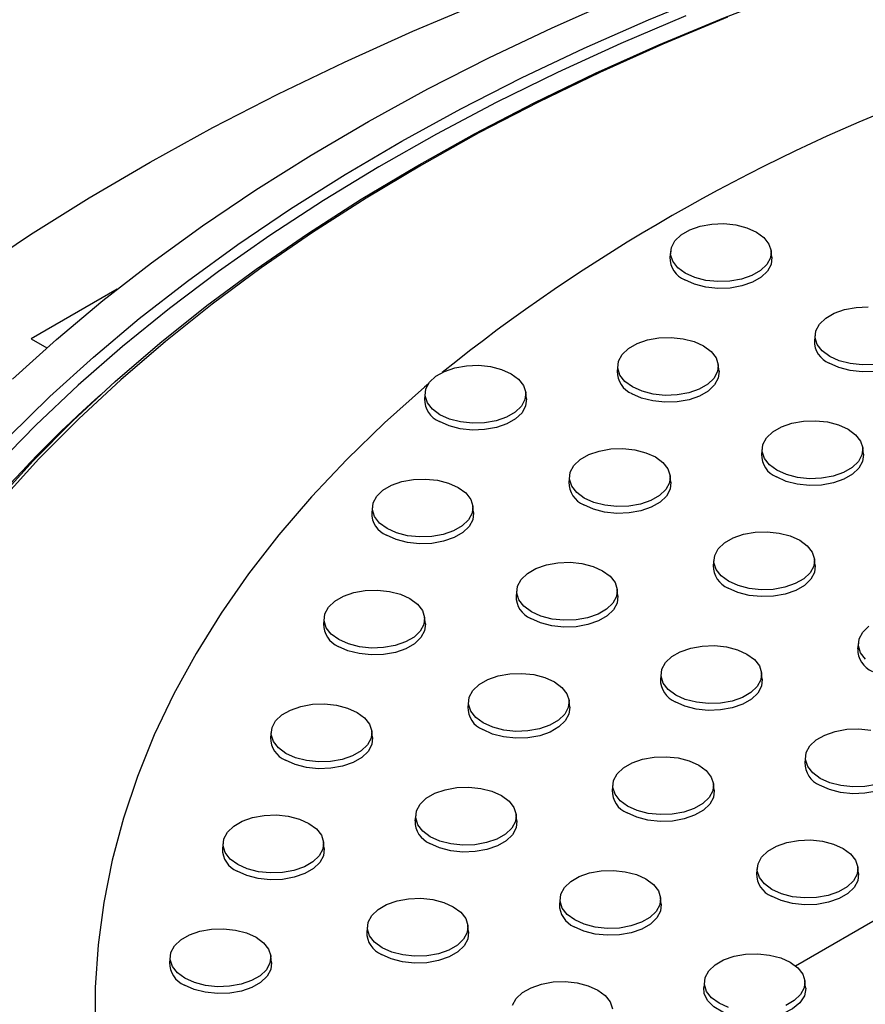
# Model space of a CAD drawing. Units: inches. Extents: x 835 to 1099, y -365 to -161.
# Drawn here: x 985 to 989, y -203 to -198 of the extents above; entities that cross this region are included whole.
import ezdxf

# ---------------------------------------------------------------- set-up
doc = ezdxf.new("R2010")
doc.units = ezdxf.units.IN
doc.header["$LTSCALE"] = 8
doc.header["$MEASUREMENT"] = 0

msp = doc.modelspace()

# ---------------------------------------------------------------- linework, layer by layer
at = {"color": 0, "linetype": 'Continuous', "lineweight": 25}
for p, q in [((987.7731, -198.9398), (987.7697, -198.9713)), ((988.2686, -198.9713), (988.2652, -198.9398)), ((985.0625, -199.1279), (984.6418, -199.3708)), ((988.4802, -199.348), (988.4768, -199.3795)), ((984.6418, -199.3708), (984.7186, -199.4152)), ((987.5142, -199.4974), (987.5109, -199.5289)), ((988.0098, -199.5289), (988.0064, -199.4974)), ((986.571, -199.6338), (986.5676, -199.6653)), ((987.0665, -199.6653), (987.0632, -199.6338)), ((984.9829, -199.6432), (984.9534, -199.6703)), ((988.2214, -199.9056), (988.218, -199.9371)), ((988.7169, -199.9371), (988.7135, -199.9056)), ((987.2781, -200.042), (987.2747, -200.0735)), ((987.7736, -200.0735), (987.7703, -200.042)), ((986.3122, -200.1914), (986.3088, -200.2229)), ((986.8077, -200.2229), (986.8043, -200.1914)), ((987.9852, -200.4502), (987.9818, -200.4817)), ((988.4807, -200.4817), (988.4774, -200.4502)), ((987.0193, -200.5996), (987.0159, -200.6311)), ((987.5148, -200.6311), (987.5114, -200.5996)), ((986.076, -200.7359), (986.0726, -200.7674)), ((986.5716, -200.7674), (986.5682, -200.7359)), ((988.6923, -200.8584), (988.6889, -200.8899)), ((987.7264, -201.0078), (987.723, -201.0393)), ((988.2219, -201.0393), (988.2185, -201.0078)), ((986.7831, -201.1441), (986.7797, -201.1756)), ((987.2787, -201.1756), (987.2753, -201.1441)), ((985.8172, -201.2935), (985.8138, -201.325)), ((986.3127, -201.325), (986.3094, -201.2935)), ((988.4335, -201.416), (988.4301, -201.4475)), ((987.4902, -201.5523), (987.4868, -201.5838)), ((987.9858, -201.5838), (987.9824, -201.5523)), ((986.5243, -201.7017), (986.5209, -201.7332)), ((987.0198, -201.7332), (987.0165, -201.7017)), ((985.581, -201.8381), (985.5777, -201.8696)), ((986.0766, -201.8696), (986.0732, -201.8381)), ((988.1973, -201.9605), (988.194, -201.992)), ((988.3841, -202.4434), (989.2099, -201.9666)), ((988.6929, -201.992), (988.6895, -201.9605)), ((987.2314, -202.1099), (987.228, -202.1414)), ((987.727, -202.1414), (987.7236, -202.1099)), ((986.2881, -202.2463), (986.2848, -202.2778)), ((986.7837, -202.2778), (986.7803, -202.2463)), ((985.3222, -202.3957), (985.3188, -202.4272)), ((985.8178, -202.4272), (985.8144, -202.3957)), ((987.9385, -202.5182), (987.9351, -202.5496)), ((988.4341, -202.5496), (988.4307, -202.5182))]:
    msp.add_line(p, q, dxfattribs=at)
at = {"color": 0, "linetype": 'Continuous', "lineweight": 25, "flags": 128}
for points in [[(984.3596, -199.0457), (984.6374, -198.8599), (984.9256, -198.6795), (985.2238, -198.5045), (985.5316, -198.3353), (985.8489, -198.1719), (986.1752, -198.0145), (986.5102, -197.8634), (986.8536, -197.7187), (987.2049, -197.5804), (987.5638, -197.4489), (987.93, -197.3242), (988.303, -197.2064), (988.6824, -197.0957), (989.0679, -196.9921), (989.459, -196.8959), (989.8553, -196.8071), (990.2565, -196.7258), (990.662, -196.652), (991.0714, -196.5859), (991.4844, -196.5276), (991.9004, -196.477)], [(984.5494, -199.5693), (984.7651, -199.3744), (984.9924, -199.1839), (985.2309, -198.9981), (985.4806, -198.8171), (985.7409, -198.6413), (986.0117, -198.4708), (986.2925, -198.3059), (986.5831, -198.1466), (986.8831, -197.9933), (987.1921, -197.8461), (987.5098, -197.7051), (987.8358, -197.5707), (988.1696, -197.4428), (988.511, -197.3217), (988.8594, -197.2075), (989.2145, -197.1003), (989.5758, -197.0004), (989.9429, -196.9077), (990.3153, -196.8224), (990.6927, -196.7447), (991.0745, -196.6746), (991.4603, -196.6121), (991.8496, -196.5574)], [(984.5319, -199.852), (984.7328, -199.6544), (984.9457, -199.461), (985.1702, -199.272), (985.406, -199.0877), (985.653, -198.9083), (985.9106, -198.734), (986.1787, -198.565), (986.4569, -198.4015), (986.7449, -198.2438), (987.0423, -198.092), (987.3487, -197.9464), (987.6638, -197.807), (987.9872, -197.6741), (988.3184, -197.5479), (988.6571, -197.4284), (989.0029, -197.3159), (989.3553, -197.2104), (989.7139, -197.1121), (990.0783, -197.0212), (990.4479, -196.9377), (990.8224, -196.8617), (991.2013, -196.7934), (991.5841, -196.7328)], [(984.4674, -200.1697), (984.6504, -199.9692), (984.8456, -199.7726), (985.0526, -199.58), (985.2713, -199.3919), (985.5015, -199.2083), (985.7427, -199.0295), (985.9947, -198.8557), (986.2571, -198.6872), (986.5298, -198.5242), (986.8122, -198.3668), (987.1041, -198.2152), (987.4051, -198.0698), (987.7148, -197.9305), (988.0329, -197.7977), (988.3588, -197.6714), (988.6923, -197.5519), (989.0329, -197.4392), (989.3802, -197.3336), (989.7338, -197.2351), (990.0931, -197.1439), (990.4578, -197.06), (990.5383, -197.0427)], [(987.8472, -197.7875), (987.529, -197.9232), (987.2193, -198.0653), (986.9184, -198.2135), (986.6267, -198.3677), (986.3445, -198.5278), (986.0723, -198.6934), (985.8103, -198.8645), (985.5588, -199.0408), (985.3183, -199.2221), (985.0889, -199.4081), (984.8709, -199.5987), (984.6647, -199.7935), (984.4704, -199.9925)], [(988.0513, -197.7949), (987.7343, -197.9273), (987.4255, -198.0661), (987.1255, -198.2112), (986.8344, -198.3622), (986.5529, -198.5191), (986.2811, -198.6817), (986.0194, -198.8497), (985.7682, -199.0229), (985.5277, -199.2012), (985.2983, -199.3842), (985.0802, -199.5718), (984.8738, -199.7637), (984.6792, -199.9598), (984.4968, -200.1596)], [(988.1935, -198.848), (988.2301, -198.875), (988.2545, -198.9063), (988.2653, -198.94), (988.2617, -198.9743), (988.244, -199.007), (988.2132, -199.0364), (988.1712, -199.0607), (988.1203, -199.0784), (988.0636, -199.0886), (988.0043, -199.0907), (987.9458, -199.0845), (987.8916, -199.0704), (987.8448, -199.0493), (987.8082, -199.0223), (987.7838, -198.991), (987.773, -198.9572), (987.7766, -198.923), (987.7943, -198.8902), (987.8251, -198.8608), (987.8671, -198.8366), (987.918, -198.8188), (987.9747, -198.8086), (988.034, -198.8066), (988.0925, -198.8127), (988.1467, -198.8268), (988.1935, -198.848)], [(988.2686, -198.9713), (988.2686, -198.9715), (988.265, -199.0062), (988.2471, -199.0394), (988.2159, -199.0692), (988.1733, -199.0938), (988.1217, -199.1118), (988.0642, -199.1222), (988.0041, -199.1243), (987.9448, -199.118), (987.8898, -199.1037), (987.8424, -199.0823)], [(988.7707, -199.4968), (988.7114, -199.4989), (988.6529, -199.4927), (988.5987, -199.4786), (988.5519, -199.4575), (988.5153, -199.4305), (988.4909, -199.3992), (988.4802, -199.3654), (988.4837, -199.3312), (988.5014, -199.2984), (988.5322, -199.2691), (988.5742, -199.2448), (988.6251, -199.227), (988.6818, -199.2168), (988.7411, -199.2148)], [(987.9347, -199.4056), (987.9713, -199.4326), (987.9957, -199.4639), (988.0064, -199.4977), (988.0028, -199.5319), (987.9852, -199.5647), (987.9544, -199.594), (987.9124, -199.6183), (987.8615, -199.636), (987.8048, -199.6462), (987.7454, -199.6483), (987.687, -199.6421), (987.6328, -199.6281), (987.586, -199.6069), (987.5493, -199.5799), (987.5249, -199.5486), (987.5142, -199.5148), (987.5178, -199.4806), (987.5355, -199.4478), (987.5662, -199.4185), (987.6083, -199.3942), (987.6591, -199.3765), (987.7159, -199.3662), (987.7752, -199.3642), (987.8337, -199.3704), (987.8879, -199.3844), (987.9347, -199.4056)], [(988.9757, -199.3795), (988.9757, -199.3797), (988.9721, -199.4144), (988.9542, -199.4477), (988.923, -199.4774), (988.8804, -199.502), (988.8288, -199.52), (988.7713, -199.5304), (988.7112, -199.5325), (988.6519, -199.5262), (988.597, -199.5119), (988.5495, -199.4905)], [(986.9914, -199.5419), (987.0281, -199.5689), (987.0525, -199.6002), (987.0632, -199.634), (987.0596, -199.6682), (987.0419, -199.701), (987.0112, -199.7304), (986.9691, -199.7546), (986.9183, -199.7724), (986.8615, -199.7826), (986.8022, -199.7846), (986.7437, -199.7785), (986.6895, -199.7644), (986.6427, -199.7432), (986.6061, -199.7162), (986.5817, -199.6849), (986.571, -199.6512), (986.5746, -199.6169), (986.5922, -199.5842), (986.623, -199.5548), (986.665, -199.5305), (986.7159, -199.5128), (986.7726, -199.5026), (986.832, -199.5005), (986.8904, -199.5067), (986.9446, -199.5208), (986.9914, -199.5419)], [(988.0098, -199.5289), (988.0098, -199.5291), (988.0062, -199.5639), (987.9883, -199.5971), (987.9571, -199.6268), (987.9145, -199.6514), (987.8629, -199.6694), (987.8054, -199.6798), (987.7452, -199.6819), (987.686, -199.6756), (987.631, -199.6613), (987.5836, -199.6399)], [(986.5865, -199.5921), (986.5678, -199.6081), (986.3714, -199.7831), (986.1868, -199.9624), (986.0142, -200.1456), (985.8539, -200.3325), (985.7062, -200.5228), (985.5711, -200.7162), (985.449, -200.9125), (985.34, -201.1113), (985.2443, -201.3124), (985.162, -201.5155), (985.0932, -201.7202), (985.038, -201.9263), (984.9966, -202.1335), (984.969, -202.3414), (984.9551, -202.5498), (984.9551, -202.7583)], [(987.0665, -199.6653), (987.0666, -199.6655), (987.0629, -199.7002), (987.045, -199.7334), (987.0138, -199.7632), (986.9712, -199.7878), (986.9196, -199.8058), (986.8621, -199.8161), (986.802, -199.8182), (986.7427, -199.8119), (986.6878, -199.7977), (986.6403, -199.7762)], [(988.6418, -199.8138), (988.6784, -199.8408), (988.7028, -199.8721), (988.7135, -199.9059), (988.71, -199.9401), (988.6923, -199.9729), (988.6615, -200.0022), (988.6195, -200.0265), (988.5686, -200.0442), (988.5119, -200.0545), (988.4526, -200.0565), (988.3941, -200.0503), (988.3399, -200.0363), (988.2931, -200.0151), (988.2564, -199.9881), (988.232, -199.9568), (988.2213, -199.923), (988.2249, -199.8888), (988.2426, -199.856), (988.2734, -199.8267), (988.3154, -199.8024), (988.3663, -199.7847), (988.423, -199.7744), (988.4823, -199.7724), (988.5408, -199.7786), (988.595, -199.7926), (988.6418, -199.8138)], [(987.6985, -199.9501), (987.7352, -199.9771), (987.7596, -200.0084), (987.7703, -200.0422), (987.7667, -200.0764), (987.749, -200.1092), (987.7183, -200.1386), (987.6762, -200.1628), (987.6254, -200.1806), (987.5686, -200.1908), (987.5093, -200.1929), (987.4508, -200.1867), (987.3966, -200.1726), (987.3498, -200.1514), (987.3132, -200.1244), (987.2888, -200.0931), (987.2781, -200.0594), (987.2817, -200.0251), (987.2993, -199.9924), (987.3301, -199.963), (987.3721, -199.9387), (987.423, -199.921), (987.4797, -199.9108), (987.5391, -199.9087), (987.5975, -199.9149), (987.6517, -199.929), (987.6985, -199.9501)], [(988.7169, -199.9371), (988.7169, -199.9373), (988.7133, -199.9721), (988.6954, -200.0053), (988.6642, -200.035), (988.6216, -200.0596), (988.57, -200.0776), (988.5125, -200.088), (988.4523, -200.0901), (988.3931, -200.0838), (988.3381, -200.0695), (988.2907, -200.0481)], [(986.7326, -200.0995), (986.7692, -200.1266), (986.7936, -200.1578), (986.8044, -200.1916), (986.8008, -200.2258), (986.7831, -200.2586), (986.7523, -200.288), (986.7103, -200.3122), (986.6594, -200.33), (986.6027, -200.3402), (986.5434, -200.3423), (986.4849, -200.3361), (986.4307, -200.322), (986.3839, -200.3008), (986.3473, -200.2738), (986.3229, -200.2425), (986.3121, -200.2088), (986.3157, -200.1745), (986.3334, -200.1418), (986.3642, -200.1124), (986.4062, -200.0882), (986.4571, -200.0704), (986.5138, -200.0602), (986.5731, -200.0581), (986.6316, -200.0643), (986.6858, -200.0784), (986.7326, -200.0995)], [(987.7736, -200.0735), (987.7737, -200.0737), (987.77, -200.1084), (987.7521, -200.1416), (987.7209, -200.1714), (987.6783, -200.196), (987.6268, -200.214), (987.5692, -200.2243), (987.5091, -200.2264), (987.4498, -200.2201), (987.3949, -200.2059), (987.3474, -200.1844)], [(986.8077, -200.2229), (986.8077, -200.2231), (986.8041, -200.2578), (986.7862, -200.291), (986.755, -200.3208), (986.7124, -200.3454), (986.6608, -200.3634), (986.6033, -200.3737), (986.5432, -200.3758), (986.4839, -200.3695), (986.4289, -200.3553), (986.3815, -200.3338)], [(988.4056, -200.3583), (988.4423, -200.3853), (988.4667, -200.4166), (988.4774, -200.4504), (988.4738, -200.4846), (988.4561, -200.5174), (988.4254, -200.5468), (988.3833, -200.571), (988.3325, -200.5888), (988.2757, -200.599), (988.2164, -200.6011), (988.1579, -200.5949), (988.1037, -200.5808), (988.0569, -200.5596), (988.0203, -200.5326), (987.9959, -200.5013), (987.9852, -200.4676), (987.9888, -200.4333), (988.0064, -200.4006), (988.0372, -200.3712), (988.0792, -200.3469), (988.1301, -200.3292), (988.1868, -200.319), (988.2462, -200.3169), (988.3046, -200.3231), (988.3588, -200.3372), (988.4056, -200.3583)], [(987.4397, -200.5078), (987.4764, -200.5348), (987.5007, -200.5661), (987.5115, -200.5998), (987.5079, -200.6341), (987.4902, -200.6668), (987.4594, -200.6962), (987.4174, -200.7204), (987.3665, -200.7382), (987.3098, -200.7484), (987.2505, -200.7505), (987.192, -200.7443), (987.1378, -200.7302), (987.091, -200.709), (987.0544, -200.682), (987.03, -200.6507), (987.0193, -200.617), (987.0228, -200.5827), (987.0405, -200.55), (987.0713, -200.5206), (987.1133, -200.4964), (987.1642, -200.4786), (987.2209, -200.4684), (987.2802, -200.4663), (987.3387, -200.4725), (987.3929, -200.4866), (987.4397, -200.5078)], [(988.4807, -200.4817), (988.4808, -200.4819), (988.4771, -200.5166), (988.4592, -200.5498), (988.428, -200.5796), (988.3854, -200.6042), (988.3339, -200.6222), (988.2763, -200.6325), (988.2162, -200.6346), (988.1569, -200.6283), (988.102, -200.6141), (988.0545, -200.5926)], [(986.4964, -200.6441), (986.5331, -200.6711), (986.5575, -200.7024), (986.5682, -200.7361), (986.5646, -200.7704), (986.5469, -200.8031), (986.5162, -200.8325), (986.4742, -200.8568), (986.4233, -200.8745), (986.3665, -200.8847), (986.3072, -200.8868), (986.2487, -200.8806), (986.1945, -200.8665), (986.1478, -200.8454), (986.1111, -200.8184), (986.0867, -200.7871), (986.076, -200.7533), (986.0796, -200.7191), (986.0973, -200.6863), (986.128, -200.6569), (986.17, -200.6327), (986.2209, -200.6149), (986.2777, -200.6047), (986.337, -200.6027), (986.3954, -200.6088), (986.4496, -200.6229), (986.4964, -200.6441)], [(987.5148, -200.6311), (987.5148, -200.6313), (987.5112, -200.666), (987.4933, -200.6992), (987.4621, -200.729), (987.4195, -200.7536), (987.3679, -200.7716), (987.3104, -200.7819), (987.2503, -200.784), (987.191, -200.7778), (987.1361, -200.7635), (987.0886, -200.742)], [(986.5716, -200.7674), (986.5716, -200.7676), (986.5679, -200.8023), (986.55, -200.8355), (986.5188, -200.8653), (986.4762, -200.8899), (986.4247, -200.9079), (986.3671, -200.9183), (986.307, -200.9204), (986.2477, -200.9141), (986.1928, -200.8998), (986.1454, -200.8784)], [(988.7274, -200.9408), (988.703, -200.9095), (988.6923, -200.8758), (988.6959, -200.8415), (988.7136, -200.8088), (988.7443, -200.7794)], [(988.1468, -200.916), (988.1835, -200.943), (988.2079, -200.9743), (988.2186, -201.008), (988.215, -201.0423), (988.1973, -201.075), (988.1665, -201.1044), (988.1245, -201.1286), (988.0737, -201.1464), (988.0169, -201.1566), (987.9576, -201.1587), (987.8991, -201.1525), (987.8449, -201.1384), (987.7981, -201.1172), (987.7615, -201.0902), (987.7371, -201.0589), (987.7264, -201.0252), (987.7299, -200.9909), (987.7476, -200.9582), (987.7784, -200.9288), (987.8204, -200.9046), (987.8713, -200.8868), (987.928, -200.8766), (987.9874, -200.8745), (988.0458, -200.8807), (988.1, -200.8948), (988.1468, -200.916)], [(987.2035, -201.0523), (987.2402, -201.0793), (987.2646, -201.1106), (987.2753, -201.1443), (987.2717, -201.1786), (987.254, -201.2113), (987.2233, -201.2407), (987.1813, -201.265), (987.1304, -201.2827), (987.0736, -201.2929), (987.0143, -201.295), (986.9559, -201.2888), (986.9016, -201.2747), (986.8549, -201.2536), (986.8182, -201.2266), (986.7938, -201.1953), (986.7831, -201.1615), (986.7867, -201.1273), (986.8044, -201.0945), (986.8351, -201.0652), (986.8771, -201.0409), (986.928, -201.0231), (986.9848, -201.0129), (987.0441, -201.0109), (987.1026, -201.017), (987.1568, -201.0311), (987.2035, -201.0523)], [(988.2219, -201.0393), (988.2219, -201.0395), (988.2183, -201.0742), (988.2004, -201.1074), (988.1692, -201.1372), (988.1266, -201.1618), (988.075, -201.1798), (988.0175, -201.1901), (987.9574, -201.1922), (987.8981, -201.186), (987.8432, -201.1717), (987.7957, -201.1502)], [(986.2376, -201.2017), (986.2743, -201.2287), (986.2987, -201.26), (986.3094, -201.2938), (986.3058, -201.328), (986.2881, -201.3608), (986.2574, -201.3901), (986.2153, -201.4144), (986.1645, -201.4321), (986.1077, -201.4423), (986.0484, -201.4444), (985.9899, -201.4382), (985.9357, -201.4242), (985.8889, -201.403), (985.8523, -201.376), (985.8279, -201.3447), (985.8172, -201.3109), (985.8208, -201.2767), (985.8384, -201.2439), (985.8692, -201.2146), (985.9112, -201.1903), (985.9621, -201.1726), (986.0188, -201.1623), (986.0782, -201.1603), (986.1366, -201.1665), (986.1908, -201.1805), (986.2376, -201.2017)], [(987.2787, -201.1756), (987.2787, -201.1758), (987.275, -201.2105), (987.2571, -201.2437), (987.226, -201.2735), (987.1833, -201.2981), (987.1318, -201.3161), (987.0743, -201.3265), (987.0141, -201.3286), (986.9548, -201.3223), (986.8999, -201.308), (986.8525, -201.2866)], [(986.3127, -201.325), (986.3128, -201.3252), (986.3091, -201.36), (986.2912, -201.3932), (986.26, -201.4229), (986.2174, -201.4475), (986.1659, -201.4655), (986.1083, -201.4759), (986.0482, -201.478), (985.9889, -201.4717), (985.934, -201.4574), (985.8865, -201.436)], [(988.7808, -201.5546), (988.724, -201.5648), (988.6647, -201.5669), (988.6062, -201.5607), (988.552, -201.5466), (988.5052, -201.5255), (988.4686, -201.4984), (988.4442, -201.4671), (988.4335, -201.4334), (988.4371, -201.3991), (988.4547, -201.3664), (988.4855, -201.337), (988.5275, -201.3128), (988.5784, -201.295), (988.6351, -201.2848), (988.6945, -201.2827), (988.7529, -201.2889)], [(987.9107, -201.4605), (987.9473, -201.4875), (987.9717, -201.5188), (987.9824, -201.5525), (987.9788, -201.5868), (987.9611, -201.6196), (987.9304, -201.6489), (987.8884, -201.6732), (987.8375, -201.6909), (987.7808, -201.7011), (987.7214, -201.7032), (987.663, -201.697), (987.6088, -201.6829), (987.562, -201.6618), (987.5253, -201.6348), (987.5009, -201.6035), (987.4902, -201.5697), (987.4938, -201.5355), (987.5115, -201.5027), (987.5422, -201.4734), (987.5843, -201.4491), (987.6351, -201.4313), (987.6919, -201.4211), (987.7512, -201.4191), (987.8097, -201.4252), (987.8639, -201.4393), (987.9107, -201.4605)], [(988.929, -201.4475), (988.9291, -201.4477), (988.9254, -201.4824), (988.9075, -201.5156), (988.8763, -201.5454), (988.8337, -201.57), (988.7821, -201.588), (988.7246, -201.5983), (988.6645, -201.6004), (988.6052, -201.5942), (988.5503, -201.5799), (988.5028, -201.5584)], [(986.9447, -201.6099), (986.9814, -201.6369), (987.0058, -201.6682), (987.0165, -201.702), (987.0129, -201.7362), (986.9952, -201.769), (986.9645, -201.7983), (986.9224, -201.8226), (986.8716, -201.8403), (986.8148, -201.8506), (986.7555, -201.8526), (986.697, -201.8464), (986.6428, -201.8324), (986.596, -201.8112), (986.5594, -201.7842), (986.535, -201.7529), (986.5243, -201.7191), (986.5279, -201.6849), (986.5455, -201.6521), (986.5763, -201.6228), (986.6183, -201.5985), (986.6692, -201.5808), (986.7259, -201.5705), (986.7853, -201.5685), (986.8437, -201.5747), (986.8979, -201.5887), (986.9447, -201.6099)], [(987.9858, -201.5838), (987.9858, -201.584), (987.9822, -201.6187), (987.9642, -201.652), (987.9331, -201.6817), (987.8905, -201.7063), (987.8389, -201.7243), (987.7814, -201.7347), (987.7212, -201.7368), (987.662, -201.7305), (987.607, -201.7162), (987.5596, -201.6948)], [(986.0015, -201.7462), (986.0381, -201.7732), (986.0625, -201.8045), (986.0732, -201.8383), (986.0696, -201.8725), (986.052, -201.9053), (986.0212, -201.9347), (985.9792, -201.9589), (985.9283, -201.9767), (985.8716, -201.9869), (985.8122, -201.989), (985.7538, -201.9828), (985.6996, -201.9687), (985.6528, -201.9475), (985.6161, -201.9205), (985.5917, -201.8892), (985.581, -201.8555), (985.5846, -201.8212), (985.6023, -201.7885), (985.633, -201.7591), (985.6751, -201.7348), (985.7259, -201.7171), (985.7827, -201.7069), (985.842, -201.7048), (985.9005, -201.711), (985.9547, -201.7251), (986.0015, -201.7462)], [(987.0198, -201.7332), (987.0199, -201.7334), (987.0162, -201.7682), (986.9983, -201.8014), (986.9671, -201.8311), (986.9245, -201.8557), (986.873, -201.8737), (986.8154, -201.8841), (986.7553, -201.8862), (986.696, -201.8799), (986.6411, -201.8656), (986.5936, -201.8442)], [(988.6178, -201.8687), (988.6544, -201.8957), (988.6788, -201.927), (988.6895, -201.9607), (988.6859, -201.995), (988.6682, -202.0278), (988.6375, -202.0571), (988.5955, -202.0814), (988.5446, -202.0991), (988.4879, -202.1093), (988.4285, -202.1114), (988.3701, -202.1052), (988.3159, -202.0911), (988.2691, -202.07), (988.2324, -202.043), (988.208, -202.0117), (988.1973, -201.9779), (988.2009, -201.9437), (988.2186, -201.9109), (988.2493, -201.8816), (988.2914, -201.8573), (988.3422, -201.8395), (988.399, -201.8293), (988.4583, -201.8273), (988.5168, -201.8335), (988.571, -201.8475), (988.6178, -201.8687)], [(986.0766, -201.8696), (986.0766, -201.8698), (986.073, -201.9045), (986.055, -201.9377), (986.0239, -201.9675), (985.9813, -201.9921), (985.9297, -202.0101), (985.8722, -202.0204), (985.812, -202.0225), (985.7528, -202.0162), (985.6978, -202.002), (985.6504, -201.9805)], [(987.6518, -202.0181), (987.6885, -202.0451), (987.7129, -202.0764), (987.7236, -202.1102), (987.72, -202.1444), (987.7023, -202.1772), (987.6716, -202.2065), (987.6295, -202.2308), (987.5787, -202.2485), (987.5219, -202.2588), (987.4626, -202.2608), (987.4041, -202.2546), (987.3499, -202.2406), (987.3031, -202.2194), (987.2665, -202.1924), (987.2421, -202.1611), (987.2314, -202.1273), (987.235, -202.0931), (987.2527, -202.0603), (987.2834, -202.031), (987.3254, -202.0067), (987.3763, -201.989), (987.433, -201.9787), (987.4924, -201.9767), (987.5508, -201.9829), (987.605, -201.9969), (987.6518, -202.0181)], [(988.6929, -201.992), (988.6929, -201.9922), (988.6893, -202.0269), (988.6713, -202.0602), (988.6402, -202.0899), (988.5976, -202.1145), (988.546, -202.1325), (988.4885, -202.1429), (988.4283, -202.145), (988.3691, -202.1387), (988.3141, -202.1244), (988.2667, -202.103)], [(986.7086, -202.1544), (986.7452, -202.1814), (986.7696, -202.2127), (986.7803, -202.2465), (986.7767, -202.2807), (986.7591, -202.3135), (986.7283, -202.3429), (986.6863, -202.3671), (986.6354, -202.3849), (986.5787, -202.3951), (986.5193, -202.3972), (986.4609, -202.391), (986.4067, -202.3769), (986.3599, -202.3557), (986.3232, -202.3287), (986.2988, -202.2974), (986.2881, -202.2637), (986.2917, -202.2294), (986.3094, -202.1967), (986.3401, -202.1673), (986.3822, -202.143), (986.433, -202.1253), (986.4898, -202.1151), (986.5491, -202.113), (986.6076, -202.1192), (986.6618, -202.1333), (986.7086, -202.1544)], [(987.727, -202.1414), (987.727, -202.1416), (987.7233, -202.1764), (987.7054, -202.2096), (987.6742, -202.2393), (987.6316, -202.2639), (987.5801, -202.2819), (987.5225, -202.2923), (987.4624, -202.2944), (987.4031, -202.2881), (987.3482, -202.2738), (987.3008, -202.2524)], [(985.7426, -202.3038), (985.7793, -202.3309), (985.8037, -202.3622), (985.8144, -202.3959), (985.8108, -202.4302), (985.7931, -202.4629), (985.7624, -202.4923), (985.7204, -202.5165), (985.6695, -202.5343), (985.6127, -202.5445), (985.5534, -202.5466), (985.495, -202.5404), (985.4407, -202.5263), (985.394, -202.5051), (985.3573, -202.4781), (985.3329, -202.4468), (985.3222, -202.4131), (985.3258, -202.3788), (985.3435, -202.3461), (985.3742, -202.3167), (985.4162, -202.2925), (985.4671, -202.2747), (985.5239, -202.2645), (985.5832, -202.2624), (985.6417, -202.2686), (985.6959, -202.2827), (985.7426, -202.3038)], [(986.7837, -202.2778), (986.7837, -202.278), (986.7801, -202.3127), (986.7621, -202.3459), (986.731, -202.3757), (986.6884, -202.4003), (986.6368, -202.4183), (986.5793, -202.4286), (986.5191, -202.4307), (986.4599, -202.4244), (986.4049, -202.4102), (986.3575, -202.3887)], [(988.057, -202.6488), (988.0103, -202.6276), (987.9736, -202.6006), (987.9492, -202.5693), (987.9385, -202.5355), (987.9421, -202.5013), (987.9598, -202.4685), (987.9905, -202.4392), (988.0325, -202.4149), (988.0834, -202.3972), (988.1402, -202.387), (988.1995, -202.3849), (988.2579, -202.3911), (988.3121, -202.4051), (988.3589, -202.4263)], [(985.8178, -202.4272), (985.8178, -202.4274), (985.8141, -202.4621), (985.7962, -202.4953), (985.7651, -202.5251), (985.7224, -202.5497), (985.6709, -202.5677), (985.6134, -202.578), (985.5532, -202.5801), (985.4939, -202.5739), (985.439, -202.5596), (985.3916, -202.5381)], [(988.3589, -202.4263), (988.3956, -202.4533), (988.42, -202.4846), (988.4307, -202.5184), (988.4271, -202.5526), (988.4094, -202.5854), (988.3787, -202.6147), (988.3367, -202.639)], [(986.9988, -202.6376), (987.0165, -202.6049), (987.0473, -202.5755), (987.0893, -202.5512), (987.1401, -202.5335), (987.1969, -202.5233), (987.2562, -202.5212), (987.3147, -202.5274), (987.3689, -202.5415), (987.4157, -202.5626)], [(987.4157, -202.5626), (987.4523, -202.5897), (987.4767, -202.6209), (987.4874, -202.6547)], [(988.0813, -202.6899), (988.0282, -202.6711), (987.9848, -202.6453), (987.9539, -202.614), (987.9373, -202.5793), (987.9351, -202.5496)], [(988.4341, -202.5496), (988.4344, -202.5547), (988.4282, -202.5909), (988.4064, -202.6251), (988.3705, -202.655), (988.3228, -202.6788), (988.2662, -202.6949), (988.2045, -202.7024), (988.1415, -202.7007), (988.0813, -202.6899)]]:
    msp.add_lwpolyline(points, dxfattribs=at)
at = {"color": 0, "linetype": 'Continuous', "lineweight": 25}
for centre, radius, start, end in [((992.2034, -206.4584), 8.8724, 111.08654, 128.72146), ((987.8879, -198.9731), 0.1183, 179.1243, 247.3656), ((988.595, -199.3813), 0.1182, 179.1229, 247.3654), ((987.6291, -199.5307), 0.1182, 179.1189, 247.3694), ((988.9107, -204.076), 5.9221, 131.93169, 149.00531), ((986.6858, -199.6671), 0.1183, 179.1243, 247.3656), ((988.3362, -199.9389), 0.1183, 179.1242, 247.3656), ((987.3929, -200.0753), 0.1182, 179.123, 247.3654), ((986.427, -200.2247), 0.1182, 179.1189, 247.3694), ((988.1, -200.4835), 0.1182, 179.119, 247.3694), ((987.1341, -200.6329), 0.1183, 179.1242, 247.3656), ((986.1909, -200.7692), 0.1182, 179.1229, 247.3654), ((988.8072, -200.8917), 0.1183, 179.1243, 247.3656), ((987.8412, -201.0411), 0.1182, 179.1221, 247.3662), ((986.898, -201.1774), 0.1182, 179.1189, 247.3694), ((985.9321, -201.3268), 0.1183, 179.1243, 247.3654), ((988.5483, -201.4493), 0.1182, 179.1189, 247.3694), ((987.6051, -201.5856), 0.1183, 179.1242, 247.3656), ((986.6392, -201.735), 0.1182, 179.1222, 247.3661), ((985.6959, -201.8714), 0.1182, 179.1186, 247.3695), ((988.3122, -201.9938), 0.1182, 179.1221, 247.3662), ((987.3463, -202.1432), 0.1182, 179.119, 247.3693), ((986.403, -202.2796), 0.1183, 179.1239, 247.3657), ((985.4371, -202.429), 0.1182, 179.1219, 247.3666)]:
    msp.add_arc(centre, radius, start, end, dxfattribs=at)

doc.saveas('drawing.dxf')
